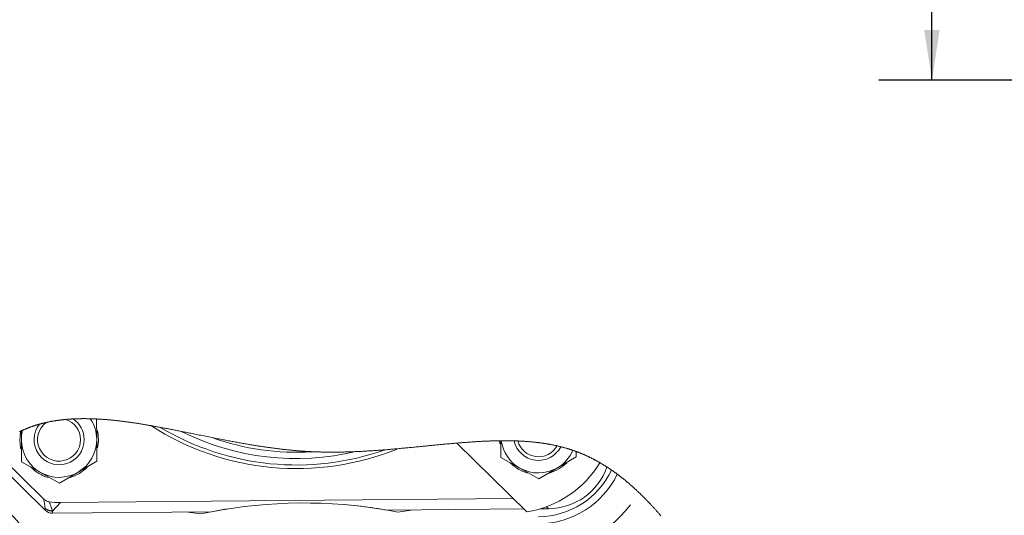
# Model space of a CAD drawing. Units: millimetres. Extents: x 7 to 835, y 10 to 581.
# Drawn here: x 241 to 300, y 105 to 135 of the extents above; entities that cross this region are included whole.
import ezdxf

# ---------------------------------------------------------------- set-up
doc = ezdxf.new("R2010")
doc.units = ezdxf.units.MM
doc.linetypes.add('PHANTOM', pattern=[12.7, 6.35, -1.27, 1.27, -1.27, 1.27, -1.27])
doc.layers.add('SLD-0', color=7, linetype='Continuous')
doc.styles.add('SLDTEXTSTYLE0', font='TXT', dxfattribs={"width": 0.605})
doc.dimstyles.new('SLDDIMSTYLE0', dxfattribs={"dimtxt": 3, "dimasz": 3, "dimexe": 0, "dimexo": 0.0625, "dimgap": 0.75, "dimtad": 0, "dimdec": 1, "dimlfac": 4, "dimrnd": 1e-09, "dimzin": 12, "dimdsep": 46, "dimtxsty": 'SLDTEXTSTYLE0', "dimsah": 1, "dimcen": 0.09, "dimadec": 0, "dimazin": 3, "dimtfac": 1, "dimtdec": 3, "dimtofl": 0, "dimtmove": 0, "dimatfit": 3, "dimfxl": 0, "dimfrac": 2, "dimtolj": 1, "dimtzin": 12, "dimarcsym": 0})

# ---------------------------------------------------------------- blocks, each defined once
blk = doc.blocks.new('_D')
at = {"layer": 'SLD-0'}
for p, q in [((355.188, 228.496), (292.535, 228.496)), ((295.71, 228.496), (295.71, 186.525)), ((295.71, 131.069), (295.71, 173.04)), ((411.657, 131.069), (292.535, 131.069))]:
    blk.add_line(p, q, dxfattribs=at)
for points in [[(295.71, 228.496), (295.248, 225.496), (296.171, 225.496)], [(295.71, 131.069), (296.171, 134.069), (295.248, 134.069)]]:
    blk.add_solid(points, dxfattribs=at)
at = {"layer": 'SLD-0', "insert": (294.142, 174.627), "char_height": 3, "attachment_point": 1, "rotation": 90, "style": 'SLDTEXTSTYLE0'}
blk.add_mtext('389.7', dxfattribs=at)

msp = doc.modelspace()

# ---------------------------------------------------------------- linework, layer by layer
at = {"color": 7, "linetype": 'Continuous', "lineweight": 0}
for p, q in [((245.84014568, 109.61835369), (245.82906853, 110.83334967)), ((241.33537983, 110.1206085), (241.34033307, 109.57733079)), ((271.52805537, 105.2837102), (267.33868703, 109.39304813)), ((274.47579935, 108.5803388), (274.47297185, 108.89054745)), ((242.76009336, 105.38565277), (239.46956679, 108.61671998)), ((240.1484134, 108.53343367), (242.66444374, 106.06286957)), ((241.35217577, 108.27834441), (242.48305097, 107.63911068)), ((244.73295681, 107.65962212), (245.85198931, 108.31937104)), ((269.97598767, 108.53931218), (271.10686287, 107.90007844)), ((273.35676685, 107.92058989), (274.47579935, 108.5803388)), ((242.48305097, 107.63911068), (243.61392524, 106.99987321)), ((243.61392524, 106.99987321), (244.73295681, 107.65962212)), ((271.10686287, 107.90007844), (272.23773435, 107.26084097)), ((272.23773435, 107.26084097), (273.35676685, 107.92058989)), ((270.71437001, 106.08184992), (243.68513044, 105.83542197)), ((252.69468449, 105.29316499), (243.20362642, 105.20663395)), ((251.13123975, 105.27891203), (252.0624543, 105.16441896)), ((271.34506538, 105.46320587), (263.18960398, 105.38884907)), ((263.82327772, 105.27164399), (264.75224964, 105.40309831)), ((272.81781047, 105.47663181), (272.33566105, 105.47223597))]:
    msp.add_line(p, q, dxfattribs=at)
at = {"color": 8, "linetype": 'PHANTOM', "lineweight": 0}
for p, q in [((243.68513044, 105.83542197), (243.19500983, 105.3362815)), ((242.76009336, 105.38565277), (242.75148608, 105.51515876)), ((243.19500983, 105.3362815), (243.20362642, 105.20663395)), ((272.81781047, 105.47663181), (272.69803121, 105.5942504))]:
    msp.add_line(p, q, dxfattribs=at)
at = {"color": 7, "linetype": 'Continuous', "lineweight": 0, "flags": 128}
for points in [[(279.52041611, 105.05710079), (279.49219331, 105.08979767), (279.46393698, 105.12241258), (279.43565458, 105.15493809), (279.40733865, 105.1873742), (279.37899291, 105.21972462), (279.35061738, 105.25198563), (279.32271868, 105.28358727), (279.29478645, 105.3150995), (279.26682815, 105.34652605), (279.23884004, 105.37786319), (279.21030804, 105.40968462), (279.18174624, 105.44141292), (279.15315091, 105.47304808), (279.12452578, 105.50459384), (279.09586712, 105.53604647), (279.0676853, 105.56684717), (279.03947741, 105.59755474), (279.01123225, 105.62817662), (278.9829573, 105.65870538), (278.95768493, 105.68588509), (278.93238649, 105.71299403), (278.90706196, 105.74002846), (278.88171136, 105.76698839), (278.85633096, 105.79387381), (278.8309282, 105.82068472), (278.80549565, 105.84742486), (278.78004074, 105.87408676), (278.75394881, 105.90130746), (278.7278308, 105.9284462), (278.70168298, 105.9555067), (278.67550537, 105.98248526), (278.64929795, 106.0093893), (278.62306446, 106.03620767), (278.59680116, 106.0629478), (278.57269853, 106.08738571), (278.54857355, 106.11175655), (278.52442622, 106.13606035), (278.50024909, 106.16029336), (278.4760496, 106.18445932), (278.45182404, 106.2085545), (278.4275724, 106.2325789), (278.40329468, 106.25653624), (278.37899461, 106.2804228), (278.35466847, 106.30423858), (278.33031252, 106.32797985), (278.30593422, 106.35165407), (278.28292683, 106.37390896), (278.25989336, 106.39610424), (278.23683381, 106.41823246), (278.21375563, 106.44029736), (278.19065138, 106.4622952), (278.1664072, 106.48529141), (278.14213693, 106.50821685), (278.11783686, 106.53106778), (278.09351444, 106.55385166), (278.06916222, 106.57656103), (278.04521978, 106.59879728), (278.02125498, 106.62095904), (277.99726039, 106.64305746), (277.97323972, 106.66508137), (277.94870496, 106.68748154), (277.92414412, 106.70981093), (277.89955348, 106.73206582), (277.87493303, 106.75424992), (277.85029024, 106.77635579), (277.82561764, 106.79838716), (277.80091524, 106.82034775), (277.77618676, 106.8422301), (277.75143221, 106.86403795), (277.72664413, 106.8857713), (277.70183369, 106.90743013), (277.67699346, 106.92901074), (277.65212342, 106.95051684), (277.62722358, 106.97194471), (277.60437637, 106.99152111), (277.58150309, 107.01103418), (277.55860746, 107.0304802), (277.53568575, 107.04986288), (277.51274168, 107.06917851), (277.48977154, 107.08843081), (277.46468544, 107.10935577), (277.43956953, 107.13020622), (277.41442382, 107.15097844), (277.38924831, 107.1716687), (277.36404299, 107.19228073), (277.3388116, 107.21281453), (277.31354668, 107.2332701), (277.29036048, 107.25194871), (277.26714819, 107.27056398), (277.24391356, 107.28910848), (277.22065285, 107.30758592), (277.19736606, 107.32600003), (277.17405319, 107.34433963), (277.15071425, 107.3626159), (277.12734923, 107.3808214), (277.10395813, 107.39895984), (277.08054095, 107.41703122), (277.0570977, 107.43503182), (277.03362837, 107.45296165), (277.0114778, 107.46980741), (276.98930114, 107.48658984), (276.96710214, 107.50330894), (276.94488078, 107.51996844), (276.92263335, 107.53656461), (276.89850464, 107.55447581), (276.87434986, 107.5723125), (276.85016528, 107.59007841), (276.82595089, 107.60776608), (276.80171042, 107.62538298), (276.77744016, 107.64292537), (276.75314381, 107.66039326), (276.72881767, 107.67778664), (276.70330316, 107.6959288), (276.67775511, 107.71398901), (276.65217727, 107.73196354), (276.6265659, 107.74985983), (276.60092473, 107.76767044), (276.57525003, 107.7853991), (276.55020863, 107.80258759), (276.52513742, 107.81969785), (276.50003642, 107.83672988), (276.47490561, 107.85367995), (276.44974127, 107.87055179), (276.42455086, 107.88734167), (276.40076861, 107.90309965), (276.37695655, 107.91878685), (276.35311842, 107.93439954), (276.32925421, 107.94994145), (276.3053602, 107.96541258), (276.27949178, 107.98205718), (276.25358984, 107.99861982), (276.22765809, 108.01509678), (276.20169282, 108.03148805), (276.17569029, 108.04779737), (276.15012362, 108.06372671), (276.12452343, 108.07957783), (276.09888971, 108.09534325), (276.07322618, 108.11102673), (276.04700386, 108.12694117), (276.02074802, 108.14276992), (275.99445864, 108.158513), (275.96813574, 108.17416667), (275.94177559, 108.18973466), (275.91538563, 108.20521324), (275.88895842, 108.22060241), (275.8620432, 108.23616295), (275.83509445, 108.25163408), (275.80810845, 108.26701208), (275.78108892, 108.28229695), (275.75403213, 108.29749241), (275.72742238, 108.31232279), (275.70077911, 108.32706376), (275.67409858, 108.34171533), (275.64738452, 108.35627749), (275.62350169, 108.36920424), (275.59958905, 108.3820565), (275.57565033, 108.39483797), (275.55168181, 108.40754493), (275.52768722, 108.42018112), (275.50366282, 108.4327428), (275.47960862, 108.44523369), (275.45552462, 108.45765009), (275.43141454, 108.46999197), (275.40727466, 108.48226308), (275.38310498, 108.49445968), (275.35890922, 108.50658178), (275.33467993, 108.51862936), (275.31042456, 108.53060245), (275.2861394, 108.54250102), (275.26182443, 108.5543251), (275.23632109, 108.56663345), (275.21078422, 108.57885986), (275.18521383, 108.5910043), (275.15961364, 108.60306679), (275.13397991, 108.6150436), (275.10831266, 108.62694218), (275.08378163, 108.63821863), (275.05922079, 108.64942058), (275.03463015, 108.66054802), (275.01000598, 108.67159723), (274.98535573, 108.68256821), (274.96067568, 108.69346841), (274.93596211, 108.70428666), (274.91121873, 108.71503039), (274.88526836, 108.72620254), (274.85928073, 108.73729273), (274.83325958, 108.74829724), (274.8072049, 108.75921234), (274.78111669, 108.77004921), (274.75499496, 108.78079667), (274.72883969, 108.79145845), (274.7026509, 108.80203455), (274.67642486, 108.81252497), (274.65016901, 108.8229297), (274.62387591, 108.83324876), (274.59754929, 108.84348213), (274.57269415, 108.85304867), (274.54780921, 108.86254071), (274.52289447, 108.8719508), (274.4979462, 108.8812901), (274.47297185, 108.89054745), (274.44818005, 108.89964833), (274.42335471, 108.90867471), (274.3985033, 108.91762286), (274.37362209, 108.9264965), (274.34870735, 108.93529191), (274.3237628, 108.94401281), (274.29878846, 108.95265921), (274.27378431, 108.9612311), (274.2486237, 108.96977319), (274.22342956, 108.97823705), (274.19820934, 108.98662641), (274.1729556, 108.99494498), (274.14767205, 109.00318532), (274.12280947, 109.01120587), (274.0979208, 109.01915564), (274.07299861, 109.02703463), (274.04805034, 109.03484284), (274.02256563, 109.04273673), (273.99704739, 109.05055612), (273.97149935, 109.05830472), (273.94592151, 109.06598254), (273.92031386, 109.07358213), (273.89467641, 109.08111467), (273.86901289, 109.0885727), (273.84331584, 109.09595623), (273.81758898, 109.1032727), (273.79183233, 109.11051466), (273.76604959, 109.11768585), (273.74023333, 109.12478625), (273.71438727, 109.13181587), (273.68851512, 109.13877471), (273.66002038, 109.14635196), (273.63148838, 109.15383979), (273.60292285, 109.16124567), (273.5743238, 109.16856586), (273.54568749, 109.1758041), (273.51855248, 109.1825804), (273.49138394, 109.18927848), (273.46418559, 109.19590204), (273.43695745, 109.20245483), (273.4096995, 109.20893311), (273.3824043, 109.21533688), (273.35508302, 109.22166615), (273.32772821, 109.22792836), (273.30016851, 109.23415332), (273.27257529, 109.2403075), (273.24494853, 109.24638718), (273.21729198, 109.25239234), (273.18960562, 109.25833046), (273.16188574, 109.26419406), (273.13413605, 109.26998316), (273.10635656, 109.27570521), (273.07722106, 109.28162097), (273.04804831, 109.2874585), (273.01884576, 109.29322153), (272.98960596, 109.29890632), (272.96033635, 109.30451288), (272.9310295, 109.31004494), (272.90169284, 109.31549876), (272.87231892, 109.32087808), (272.8429152, 109.32618289), (272.81347424, 109.33140948), (272.78400346, 109.33656528), (272.75449916, 109.34164285), (272.72664889, 109.34636279), (272.69876882, 109.3510194), (272.67086267, 109.35560896), (272.642923, 109.36013519), (272.61495724, 109.36459436), (272.58526295, 109.3692547), (272.55553514, 109.37384053), (272.52577752, 109.37835558), (272.49598637, 109.38279986), (272.4661617, 109.38716962), (272.43630722, 109.39147233), (272.4081254, 109.39546212), (272.3799175, 109.39938857), (272.3516798, 109.40325542), (272.32341602, 109.40705895), (272.29511872, 109.41079914), (272.2635059, 109.41490441), (272.23185956, 109.41893145), (272.20017597, 109.42288025), (272.16845885, 109.42675828), (272.13670447, 109.43055808), (272.10491657, 109.43428337), (272.07309514, 109.43793415), (272.04123646, 109.44151043), (272.0109275, 109.44484457), (271.98058873, 109.44810792), (271.95022017, 109.45130794), (271.91981807, 109.45444091), (271.88938617, 109.45751055), (271.85892448, 109.46051314), (271.82298288, 109.46397021), (271.78699657, 109.46733787), (271.75096556, 109.47061985), (271.71489358, 109.4738087), (271.68265119, 109.47658404), (271.65037527, 109.47929232), (271.61806583, 109.48192611), (271.58572286, 109.48449656), (271.55334264, 109.48699623), (271.52093261, 109.48942884), (271.48848533, 109.49179067), (271.45600825, 109.49408918), (271.41884848, 109.49663355), (271.38164773, 109.49909224), (271.34440228, 109.50146153), (271.30711213, 109.50374886), (271.26978099, 109.50594678), (271.23240888, 109.50806274), (271.19498834, 109.51009675), (271.16065234, 109.51188489), (271.12627908, 109.51360597), (271.0918723, 109.51525628), (271.05742827, 109.51683953), (271.02295071, 109.51835199), (270.98843589, 109.51979741), (270.95083281, 109.52129497), (270.91319248, 109.52271431), (270.87550744, 109.52405169), (270.83778143, 109.52531456), (270.80001443, 109.52649548), (270.76220646, 109.52760189), (270.72324365, 109.52865987), (270.68423614, 109.52963962), (270.64518764, 109.53053742), (270.60609445, 109.53135698), (270.56696027, 109.53209831), (270.52778139, 109.53276142), (270.49080416, 109.53331648), (270.45378595, 109.53380077), (270.41673049, 109.53421801), (270.3796415, 109.53457191), (270.34251153, 109.53485503), (270.30534431, 109.5350711), (270.26813984, 109.53522383), (270.23089811, 109.53530952), (270.19361913, 109.53533187), (270.1563029, 109.53529089), (270.11961996, 109.53518658), (270.08289978, 109.53502267), (270.04614234, 109.53479543), (270.00935137, 109.5345123), (269.98825133, 109.53432231), (269.96691659, 109.53410997), (269.93217453, 109.53372254), (269.89739895, 109.53328296), (269.856648, 109.53270181), (269.81584862, 109.53205361), (269.77501198, 109.53133463), (269.73413065, 109.53054487), (269.69320833, 109.52969178), (269.65224504, 109.52876791), (269.61358398, 109.52783658), (269.57488566, 109.52684566), (269.5361501, 109.52579512), (269.49737727, 109.52468871), (269.45857092, 109.5235227), (269.415216, 109.52215924), (269.37181264, 109.52072128), (269.3283683, 109.51921626), (269.28487926, 109.51764419), (269.2413418, 109.51600506), (269.19776335, 109.51429515), (269.1541402, 109.51252191), (269.11047235, 109.51068535), (269.06675979, 109.50878172), (269.02300626, 109.50681477), (268.97920429, 109.50478449), (268.93536135, 109.50269087), (268.89147743, 109.50053766), (268.84754881, 109.49832111), (268.80357548, 109.49604496), (268.75956118, 109.49371292), (268.71340111, 109.4912058), (268.66720006, 109.48863163), (268.62095058, 109.48599785), (268.57465267, 109.48330446), (268.52831006, 109.48054775), (268.48192274, 109.47773143), (268.43126625, 109.47459473), (268.38055387, 109.47138726), (268.32978934, 109.468109), (268.27896893, 109.46476742), (268.22809636, 109.46135878), (268.17717165, 109.45788308), (268.12619105, 109.45434778), (268.07005465, 109.4503878), (268.01385492, 109.44634958), (267.95759186, 109.44224059), (267.90126547, 109.43806454), (267.84487575, 109.43381398), (267.7884227, 109.42949637), (267.73191005, 109.42511543), (267.67533779, 109.42066743), (267.6187022, 109.4161561), (267.56200701, 109.41158517), (267.50626176, 109.40703287), (267.45046437, 109.40242841), (267.39460364, 109.39776435), (267.33868703, 109.39304813), (267.28261769, 109.38827231), (267.22648874, 109.38344433), (267.17030391, 109.3785642), (267.1140632, 109.37363937), (267.05776661, 109.3686661), (267.00141042, 109.36364441), (266.93492517, 109.35767277), (266.86836168, 109.35164153), (266.80171996, 109.3455544), (266.73500374, 109.3394114), (266.66684955, 109.33309331), (266.59862086, 109.32671934), (266.53031021, 109.32029693), (266.46192506, 109.31382983), (266.3934654, 109.30731802), (266.32492751, 109.30076524), (266.25631883, 109.29417147), (266.18763193, 109.28754046), (266.11887425, 109.28087591), (266.05004206, 109.27418157), (265.98113537, 109.26745742), (265.91215789, 109.26070347), (265.84310964, 109.25392716), (265.7739906, 109.24713223), (265.69787919, 109.23963322), (265.62168211, 109.23211186), (265.54539934, 109.2245756), (265.46903461, 109.21702816), (265.39258793, 109.20946582), (265.31141758, 109.20144155), (265.23015782, 109.19341355), (265.14880866, 109.18538555), (265.06736822, 109.17736127), (264.98583838, 109.16934445), (264.90422286, 109.16134252), (264.82719131, 109.15380999), (264.75008338, 109.14629608), (264.67289909, 109.13880079), (264.5956403, 109.13133531), (264.51830886, 109.12389218), (264.44090105, 109.11648258), (264.36342247, 109.1091065), (264.28587124, 109.10176768), (264.20824922, 109.09446984), (264.13055457, 109.0872167), (264.05418053, 109.08013492), (263.9777413, 109.07310902), (263.90123315, 109.06613155), (263.82466167, 109.05920624), (263.75367626, 109.05284717), (263.68263684, 109.04654025), (263.6115434, 109.04028921), (263.54039408, 109.03409406), (263.46919261, 109.0279585), (263.39793898, 109.02188628), (263.33070867, 109.01622011), (263.26343179, 109.01061355), (263.1961102, 109.00507032), (263.12874205, 108.99959042), (263.06133106, 108.99417757), (263.00057158, 108.98935705), (262.93977856, 108.98459613), (262.8789483, 108.97989481), (262.81808451, 108.97524937), (262.75718532, 108.97067099), (262.6973404, 108.96623044), (262.63746381, 108.96185323), (262.57755369, 108.95754307), (262.5176119, 108.95329251), (262.4564147, 108.94902705), (262.39518396, 108.94483238), (262.33392156, 108.94071221), (262.27262564, 108.93666281), (262.21129991, 108.93268793), (262.14994065, 108.92879128), (262.08855159, 108.92497658), (262.02713273, 108.92123639), (261.96568221, 108.91758188), (261.90420188, 108.91400932), (261.84269175, 108.91051873), (261.78115181, 108.90711754), (261.71958394, 108.90380203), (261.65798627, 108.90057593), (261.60149783, 108.8977), (261.54498517, 108.89490231), (261.48845017, 108.89217912), (261.43189095, 108.88954162), (261.37530938, 108.88697862), (261.31870359, 108.8845013), (261.26735419, 108.88232946), (261.2159843, 108.88022094), (261.16459764, 108.87818693), (261.11319236, 108.8762237), (261.06177032, 108.87433126), (261.01124793, 108.87254684), (260.96071064, 108.87082948), (260.91015659, 108.86918663), (260.85958577, 108.86761456), (260.80796815, 108.86609092), (260.7563319, 108.86464178), (260.70468075, 108.86327087), (260.65301284, 108.86197819), (260.60132816, 108.8607712), (260.54962858, 108.85963871), (260.4979141, 108.85859191), (260.44618286, 108.85763078), (260.39443671, 108.85674789), (260.34267753, 108.8559544), (260.29090158, 108.85524287), (260.23911074, 108.85462075), (260.18730685, 108.8540843), (260.13548806, 108.85363727), (260.08797571, 108.85330572), (260.04045218, 108.8530524), (259.99291561, 108.85286986), (259.94536787, 108.85276928), (259.89781081, 108.8527432), (259.85024072, 108.85279908), (259.80482384, 108.85292201), (259.75939765, 108.85311945), (259.71396029, 108.8533914), (259.66851361, 108.85373413), (259.62305948, 108.85415509), (259.57759417, 108.85465055), (259.53211955, 108.85522052), (259.48663749, 108.85586499), (259.43897985, 108.85662495), (259.39131103, 108.85746687), (259.34363477, 108.85839819), (259.29594733, 108.8594152), (259.24825243, 108.86051788), (259.20054637, 108.86170997), (259.15283285, 108.86298775), (259.10511188, 108.86435866), (259.05737974, 108.86581524), (259.00964014, 108.86736496), (258.96189309, 108.86900409), (258.9141386, 108.87073635), (258.86910356, 108.87245371), (258.82406294, 108.87425675), (258.77901487, 108.87613802), (258.73396121, 108.8781087), (258.6889001, 108.88016134), (258.64692911, 108.88214692), (258.60495254, 108.88421073), (258.56297225, 108.88634904), (258.51699657, 108.88877421), (258.47101345, 108.8912925), (258.42502661, 108.89390021), (258.37903231, 108.89660104), (258.33303243, 108.89939129), (258.28702695, 108.90227466), (258.24101589, 108.90524744), (258.19883443, 108.90805259), (258.15664924, 108.91093223), (258.11446033, 108.91388266), (258.07226583, 108.9169076), (258.03006947, 108.92000704), (257.98786938, 108.92318099), (257.9456637, 108.92642572), (257.90345803, 108.92974123), (257.86124676, 108.93312751), (257.81903364, 108.93658458), (257.77681678, 108.94011243), (257.73459807, 108.94371106), (257.68483564, 108.94803985), (257.63507135, 108.95246177), (257.58530333, 108.95697682), (257.53553346, 108.96158873), (257.48485461, 108.96637946), (257.43417389, 108.97126331), (257.38349132, 108.97624402), (257.33280688, 108.98131414), (257.28212245, 108.98648112), (257.23233953, 108.99164065), (257.18255661, 108.99688958), (257.13277183, 109.00222792), (257.08298705, 109.00764822), (257.03218527, 109.01326968), (256.98138535, 109.01897683), (256.93058356, 109.02476966), (256.87978364, 109.03065189), (256.82898372, 109.03661608), (256.77818566, 109.04266222), (256.7273876, 109.04879778), (256.67670317, 109.05499666), (256.62601873, 109.0612775), (256.57533802, 109.0676403), (256.52465917, 109.07408132), (256.47398218, 109.08060058), (256.4242123, 109.08707886), (256.37444801, 109.09363165), (256.32468372, 109.10025521), (256.27492502, 109.10695328), (256.2241549, 109.1138637), (256.17338665, 109.12084489), (256.12262398, 109.12789687), (256.0718669, 109.13502335), (256.02111354, 109.14222061), (255.97036578, 109.14948492), (255.9196236, 109.15682002), (255.8604306, 109.16546642), (255.80124505, 109.17420223), (255.74207067, 109.18302744), (255.68290375, 109.19193833), (255.62374614, 109.20093863), (255.56459784, 109.21002462), (255.50883956, 109.21867102), (255.45309059, 109.22738819), (255.39735093, 109.23617988), (255.34162059, 109.24504235), (255.28590329, 109.25397187), (255.22144831, 109.26439523), (255.15700824, 109.27490427), (255.09258494, 109.28550645), (255.02817653, 109.29619058), (254.96378489, 109.30696412), (254.89941001, 109.31781962), (254.83505375, 109.32875334), (254.76428255, 109.34087544), (254.69353556, 109.35309067), (254.62280906, 109.36539902), (254.55210864, 109.37779307), (254.4814343, 109.39027651), (254.41078417, 109.40284192), (254.34016011, 109.415493), (254.269564, 109.42821859), (254.19899396, 109.44102242), (254.12845373, 109.45390075), (254.05920245, 109.46661889), (253.9899791, 109.47940408), (253.92078556, 109.49225261), (253.85162182, 109.50516447), (253.77306476, 109.51991289), (253.69454682, 109.5347321), (253.61607358, 109.54962208), (253.53764131, 109.56457912), (253.45925376, 109.57960322), (253.3809109, 109.59468692), (253.30261461, 109.6098265), (253.22436303, 109.62501823), (253.1424383, 109.64099228), (253.0605676, 109.65701475), (252.97875091, 109.67308565), (252.89699197, 109.68919753), (252.8152889, 109.70535412), (252.73364357, 109.72154423), (252.63579137, 109.74100514), (252.53802672, 109.76050331), (252.44035333, 109.78003874), (252.34276935, 109.79959651), (252.24527851, 109.81917664), (252.14788452, 109.83876421), (252.05614552, 109.85724165), (251.9644922, 109.87571909), (251.87293015, 109.89418908), (251.78146124, 109.91264417), (251.69008359, 109.93108436), (251.61400757, 109.94643628), (251.53800048, 109.96176585), (251.46205857, 109.97707307), (251.38618745, 109.99235421), (251.31038524, 110.00760554), (251.23465381, 110.02282708), (251.16331637, 110.03714337), (251.09204225, 110.05142986), (251.02083333, 110.06567537), (250.94969146, 110.0798799), (250.87861478, 110.09404718), (250.81310183, 110.10707452), (250.74764661, 110.12006088), (250.68224914, 110.13300254), (250.61691314, 110.14590322), (250.55163488, 110.15875175), (250.48641994, 110.17155557), (250.42498618, 110.18357708), (250.3636083, 110.19555389), (250.30228629, 110.20748227), (250.24102017, 110.21935477), (250.17980993, 110.23117884), (250.11865742, 110.24294703), (250.05756266, 110.25465935), (249.99652751, 110.26631205), (249.93555009, 110.27790143), (249.87463228, 110.28943493), (249.81486, 110.30069648), (249.75514546, 110.31189471), (249.69549052, 110.3230296), (249.63589519, 110.33409744), (249.58259001, 110.34395083), (249.52933512, 110.35374462), (249.4761268, 110.36348253), (249.42296784, 110.37316083), (249.36985824, 110.38278326), (249.316798, 110.39234235), (249.26681578, 110.40129795), (249.21687919, 110.41019767), (249.16698638, 110.41903778), (249.11714013, 110.42782202), (249.06733952, 110.43654665), (249.02017642, 110.44476091), (248.97305429, 110.4529193), (248.925975, 110.46102553), (248.87893762, 110.46907215), (248.83194215, 110.47705918), (248.78498953, 110.48499032), (248.73807974, 110.49286186), (248.68652917, 110.50144865), (248.63503076, 110.50996467), (248.58358543, 110.51840245), (248.53219319, 110.526762), (248.48085496, 110.53504705), (248.43811378, 110.5418904), (248.39541077, 110.54868161), (248.35274502, 110.55541321), (248.31011746, 110.56208893), (248.26752901, 110.56870504), (248.22497781, 110.57526528), (248.18489369, 110.58139711), (248.14484495, 110.58747678), (248.10482975, 110.59350058), (248.06484993, 110.59947222), (248.02490551, 110.60538798), (247.98257783, 110.61160176), (247.9402902, 110.61775594), (247.89804261, 110.62384679), (247.85583507, 110.62987059), (247.81366851, 110.63583105), (247.771542, 110.64172446), (247.73185927, 110.64722299), (247.6922138, 110.65266191), (247.65260465, 110.65804123), (247.61303276, 110.66336095), (247.57349718, 110.66861733), (247.53399886, 110.67381411), (247.49453779, 110.67894756), (247.45511397, 110.68402141), (247.41572741, 110.6890282), (247.37637903, 110.69397538), (247.33777012, 110.6987661), (247.29919754, 110.70350095), (247.2606622, 110.70816874), (247.22216412, 110.7127732), (247.18063179, 110.71767195), (247.13914323, 110.7224962), (247.09769845, 110.72724595), (247.05629743, 110.73191746), (247.01494019, 110.73651447), (246.97362765, 110.74102952), (246.934717, 110.74521675), (246.89584546, 110.74933319), (246.85701396, 110.75337513), (246.81822251, 110.75734629), (246.77947204, 110.76124667), (246.74076069, 110.76507627), (246.70209124, 110.76882764), (246.66346185, 110.77250823), (246.62487343, 110.77611431), (246.58632599, 110.77964216), (246.54850684, 110.7830359), (246.51072867, 110.78635513), (246.47298962, 110.78960358), (246.43529154, 110.7927738), (246.39694899, 110.7959254), (246.35864835, 110.79899876), (246.32039055, 110.80199017), (246.28217466, 110.80490335), (246.24400161, 110.8077383), (246.2065522, 110.81044286), (246.16914376, 110.81306919), (246.13177631, 110.81561728), (246.09445169, 110.81808343), (246.05640717, 110.82051977), (246.01840734, 110.82287043), (245.98045129, 110.82513913), (245.94253901, 110.82732215), (245.90467144, 110.82941576), (245.86684763, 110.83142742), (245.82906853, 110.83334967), (245.79401076, 110.83505957), (245.7589921, 110.83669498), (245.72401162, 110.83824842), (245.68907026, 110.83973109), (245.65416801, 110.8411318), (245.61930582, 110.842458), (245.58647111, 110.84363519), (245.55367179, 110.84474533), (245.52090786, 110.84578096), (245.48817932, 110.84674954), (245.45548524, 110.84764733), (245.42480562, 110.84842219), (245.39415765, 110.84913745), (245.36354042, 110.84978937), (245.33295579, 110.85037424), (245.30240282, 110.85089578), (245.27188152, 110.85135399), (245.24313345, 110.85172652), (245.21441333, 110.85203945), (245.185723, 110.85229649), (245.15706062, 110.85249393), (245.12842711, 110.85263177), (245.09650416, 110.85271745), (245.06461661, 110.85272863), (245.03276631, 110.85266902), (245.0009514, 110.85253119), (244.96917281, 110.85231884), (244.93743147, 110.852032), (244.90572553, 110.85166692), (244.87405684, 110.85122733), (244.8424254, 110.85071324), (244.81083028, 110.85012092), (244.77927241, 110.84945037), (244.74775087, 110.84870531), (244.71626751, 110.84788202), (244.6848214, 110.84697678), (244.65341162, 110.84599703), (244.62204002, 110.84493532), (244.58921555, 110.8437395), (244.55643207, 110.84245428), (244.52368956, 110.84108337), (244.49098896, 110.83962306), (244.45833027, 110.83807333), (244.42571349, 110.83643793), (244.39809885, 110.83497762), (244.37051307, 110.83345397), (244.34295896, 110.831867), (244.31543465, 110.83021297), (244.28794108, 110.82849189), (244.26096812, 110.826741), (244.23402495, 110.82492679), (244.20711159, 110.82304551), (244.18022711, 110.82110091), (244.15282573, 110.819052), (244.12545416, 110.81693604), (244.09811519, 110.81475302), (244.07080695, 110.81249922), (244.04352944, 110.81017836), (244.0162836, 110.80779045), (243.98906942, 110.80533176), (243.961723, 110.80279111), (243.93440824, 110.80017968), (243.90712514, 110.79749747), (243.87987464, 110.79474821), (243.85265581, 110.79192444), (243.82546957, 110.78902989), (243.79986658, 110.78623592), (243.77429247, 110.78337862), (243.74874815, 110.780458), (243.72323178, 110.77747404), (243.69774427, 110.77442302), (243.67228657, 110.77131241), (243.64685774, 110.76813101), (243.62145871, 110.76489001), (243.59608855, 110.76158195), (243.57074819, 110.75820684), (243.5458884, 110.75483172), (243.52105748, 110.75138955), (243.49625449, 110.74788406), (243.47148131, 110.74431895), (243.44579544, 110.74054523), (243.42014123, 110.73670446), (243.39451775, 110.73279663), (243.368925, 110.7288143), (243.34336392, 110.72476491), (243.31783358, 110.72064473), (243.2923349, 110.71645378), (243.26686788, 110.71219205), (243.24022181, 110.70765465), (243.21360927, 110.70303529), (243.18703305, 110.6983377), (243.16049035, 110.69356187), (243.13398305, 110.68870782), (243.10751021, 110.68377554), (243.08107275, 110.6787613), (243.05466976, 110.67366882), (243.02830308, 110.66849812), (243.00197087, 110.66324546), (242.97567405, 110.65791085), (242.94941168, 110.65249427), (242.92468413, 110.64731612), (242.89998732, 110.64206719), (242.87532218, 110.63674002), (242.85068869, 110.6313458), (242.82608688, 110.62587707), (242.80031346, 110.62005817), (242.77457542, 110.61416104), (242.74887278, 110.60818567), (242.72320553, 110.60212462), (242.69757367, 110.59598162), (242.67243355, 110.58987214), (242.64732789, 110.58368071), (242.62225669, 110.57741105), (242.59721994, 110.57106315), (242.57170729, 110.56449919), (242.54623096, 110.557857), (242.52079095, 110.5511254), (242.49538634, 110.54431557), (242.47001897, 110.53741633), (242.444687, 110.53043514), (242.41939135, 110.52336826), (242.39656836, 110.51691233), (242.37377517, 110.5103819), (242.35101178, 110.50378814), (242.3282782, 110.49711987), (242.30557535, 110.49038082), (242.28290137, 110.48357471), (242.26025812, 110.4766941), (242.23764468, 110.46974643), (242.21398722, 110.46238898), (242.19036236, 110.4549533), (242.16677196, 110.44743939), (242.14321416, 110.43985098), (242.11968895, 110.43218061), (242.0961982, 110.42442828), (242.07274098, 110.41660144), (242.04931728, 110.40869265), (242.02592712, 110.40070563), (242.00257048, 110.39263665), (241.9792483, 110.38448944), (241.95595965, 110.37626027), (241.93403259, 110.36842599), (241.91213626, 110.36052465), (241.89026974, 110.3525488), (241.86843395, 110.34449845), (241.84662796, 110.33637731), (241.82353396, 110.32768621), (241.80047441, 110.31891315), (241.77744932, 110.31005441), (241.75445869, 110.30111744), (241.73150252, 110.29209479), (241.70858081, 110.2829939), (241.68700114, 110.2743326), (241.66545173, 110.26560052), (241.64393306, 110.25679021), (241.62244558, 110.24790912), (241.60098931, 110.23895352), (241.57956376, 110.22991969), (241.55816989, 110.22081508), (241.53680674, 110.21163224), (241.5154748, 110.20237862), (241.49417452, 110.19304304), (241.47328496, 110.18380433), (241.45242519, 110.17449482), (241.43159616, 110.16510709), (241.41079787, 110.15564858), (241.39190553, 110.14697983), (241.37303833, 110.13825148), (241.35419627, 110.12945979), (241.33537983, 110.1206085), (241.31544441, 110.11114999), (241.29553739, 110.1016207), (241.2752122, 110.09180828), (241.25491729, 110.08192136), (241.23465264, 110.07195993)], [(241.29553739, 110.1016207), (241.28180131, 110.03518014), (241.24083709, 109.57642182)], [(241.34033307, 109.57733079), (241.35690363, 109.87117796), (241.41079787, 110.15564858)], [(241.24083709, 109.57642182), (241.290159, 109.11849051), (241.30313232, 109.05998482)], [(241.34033307, 109.57733079), (241.34920811, 108.60387891), (241.35217577, 108.27834441)], [(245.85198931, 108.31937104), (245.84902119, 108.6449018), (245.84014568, 109.61835369)], [(269.89739895, 109.53328296), (269.91396904, 109.37945454), (269.92694422, 109.32095259)], [(269.96691659, 109.53410997), (269.97301861, 108.86484294), (269.97598767, 108.53931218)], [(253.72963719, 105.47261967), (253.5169138, 105.43884619), (252.0624543, 105.16441896)]]:
    msp.add_lwpolyline(points, dxfattribs=at)
at = {"color": 7, "linetype": 'Continuous', "lineweight": 0}
for centre, radius, start, end in [((243.59106828, 109.59627942), 1.28267996, 126.6120025938, 0.5924956108), ((243.61837202, 109.60600143), 1.25531263, 0.1616637016, 72.8243013262), ((243.6166737, 109.60489021), 1.47351796, 0.2577051756, 56.6979154752), ((243.67332533, 109.61515933), 2.16682271, 0.0844662817, 34.666564275), ((243.59299952, 109.59358051), 1.49728468, 141.6120743385, 0.6864122985), ((243.59023821, 109.59784131), 2.34950111, 347.826075275, 14.2175692881), ((257.76455201, 123.87531216), 16.00755833, 237.0901271986, 292.2456294079), ((257.77063352, 123.9121863), 15.82840689, 239.0738478916, 289.5271390688), ((257.75753813, 123.80774184), 15.34226215, 243.3612095121, 283.4216084084), ((243.59023569, 109.59784099), 2.2499961, 180.5222961797, 240.5224199631), ((243.59024552, 109.59783845), 2.24999369, 300.5222621138, 0.5224248881), ((272.21209815, 109.85654981), 2.24707037, 188.2445760214, 240.5373488823), ((272.21673289, 109.8484753), 1.48949887, 192.4403880556, 333.1530328538), ((272.21703686, 109.84637798), 1.2712652, 194.8858504126, 330.8902832428), ((272.24299115, 109.82641421), 2.20741084, 300.3022831936, 336.9244380672), ((272.21408626, 109.85887853), 2.34957485, 224.1766834194, 253.8676499415), ((270.5164405, 111.49195985), 6.29012943, 279.2548297315, 328.6625216257), ((272.21410577, 109.85871012), 2.34938809, 286.3983472811, 315.8479209693), ((243.59026011, 109.59788394), 2.34954459, 224.1764878593, 253.8678455015), ((243.59024057, 109.59782977), 2.24998873, 240.5221711823, 300.5224830843), ((243.59021992, 109.59786946), 2.34953169, 286.3992676099, 315.8470006405), ((272.21405155, 109.85879399), 2.2499852, 240.5221470927, 300.5225080387), ((272.18331163, 109.84831891), 4.8522944, 270.443624214, 334.8402743264), ((272.79607004, 109.19505384), 3.71848558, 270.3349864077, 340.6897428436), ((243.65090287, 109.58581846), 3.75055268, 259.8925334815, 270.5228888674), ((243.19795056, 105.83152481), 0.62491664, 225.5196200874, 270.520400919), ((258.20425164, 76.59227449), 29.22492849, 80.1781304205, 100.8665926257), ((258.20375855, 76.60755067), 29.20974566, 78.9079925957, 85.2689415311), ((238.0303241, 102.16964017), 4.00049481, 319.5884627991, 49.5923550543)]:
    msp.add_arc(centre, radius, start, end, dxfattribs=at)
at = {"color": 8, "linetype": 'PHANTOM', "lineweight": 0}
for centre, radius, start, end in [((257.72304066, 123.54002919), 14.69165102, 250.1470281793, 273.7694613196), ((272.18633284, 109.83533816), 5.26468445, 270.4181989705, 334.1102834022), ((272.19226984, 109.82175535), 6.87506754, 270.3941721315, 330.7485088227), ((239.67921205, 105.307684), 3.07927158, 3.863394569, 14.1964973716), ((239.33552084, 104.25026694), 4.00937437, 15.7159739799, 24.1948505547), ((243.18926937, 105.96134231), 0.62508717, 225.5444598083, 270.5261802967)]:
    msp.add_arc(centre, radius, start, end, dxfattribs=at)
at = {"color": 7, "linetype": 'Continuous', "lineweight": 0}
msp.add_open_spline([(242.99269955, 105.89347317), (242.96523528, 105.89957044), (242.86946973, 105.92083109), (242.75558662, 105.98023413), (242.68410309, 106.04504525), (242.66444374, 106.06286957)], degree=3, knots=[0, 0, 0, 0, 0.2257174512, 0.7870573016, 1, 1, 1, 1], dxfattribs=at)

# ---------------------------------------------------------------- dimensions: what is measured, and where the dimension line sits
at = {"layer": 'SLD-0'}
dim = msp.add_linear_dim(base=(295.70962236, 131.06866442), p1=(356.45787522, 228.49638545), p2=(412.92715556, 131.06866442), angle=90, dimstyle='SLDDIMSTYLE0', dxfattribs=at)
dim.commit()
dim.dimension.update_dxf_attribs({"geometry": '_D', "text_midpoint": (295.70962236, 179.78252493), "dimtype": 160})

doc.saveas('drawing.dxf')
